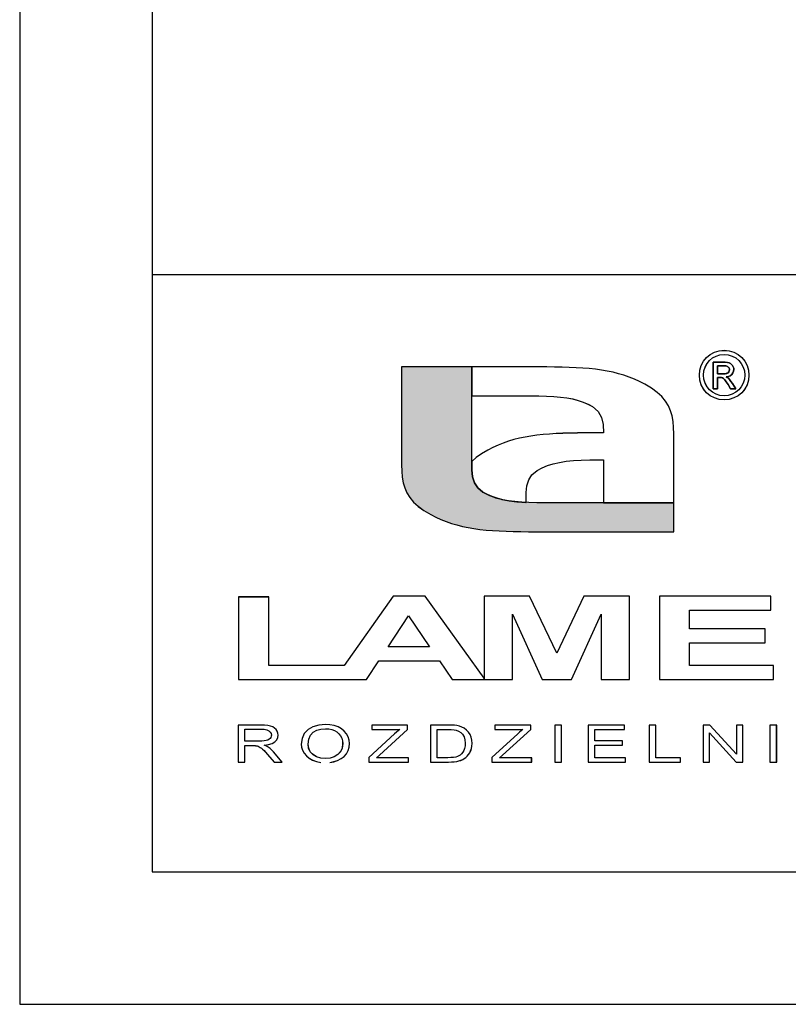
# Model space of a CAD drawing. Extents: x 0 to 44887, y 0 to 5940.
# Drawn here: x 37718 to 38182, y 0 to 594 of the extents above; entities that cross this region are included whole.
import ezdxf
from ezdxf.enums import TextEntityAlignment as Align

# ---------------------------------------------------------------- set-up
doc = ezdxf.new("R2010")
doc.units = 0
doc.layers.add('CP_TEXTNORM', color=161, linetype='Continuous')
doc.layers.add('TITLE', color=7, linetype='Continuous')
doc.styles.add('CP_TXTCON', font='arial.ttf', dxfattribs={"width": 0.8})
doc.styles.add('CP_TXTCON_IT', font='arial.ttf', dxfattribs={"width": 0.8, "oblique": 15})
doc.styles.get("Standard").update_dxf_attribs({"font": 'arial.ttf'})

# ---------------------------------------------------------------- blocks, each defined once
blk = doc.blocks.new('A3_lamel')
at = {"layer": 'CP_TEXTNORM', "lineweight": 25}
blk.add_hatch(color=7, dxfattribs=at).paths.add_polyline_path([(17.051, 20.147), (17.046, 20.437), (17.046, 24.031), (14.402, 24.031), (14.402, 20.337), (14.408, 20.099), (14.427, 19.875), (14.464, 19.666), (14.521, 19.469), (14.602, 19.283), (14.712, 19.106), (14.852, 18.938), (15.027, 18.776), (15.241, 18.62), (15.497, 18.468), (15.688, 18.37), (15.881, 18.282), (16.078, 18.203), (16.278, 18.134), (16.482, 18.074), (16.691, 18.022), (16.906, 17.977), (17.126, 17.939), (17.354, 17.908), (17.588, 17.883), (17.831, 17.862), (18.082, 17.847), (18.342, 17.835), (18.612, 17.827), (18.892, 17.822), (19.184, 17.82), (19.487, 17.819), (24.661, 17.819), (24.661, 18.905), (19.807, 18.905), (19.495, 18.908), (19.202, 18.916), (18.929, 18.931), (18.673, 18.954), (18.435, 18.985), (18.213, 19.027), (18.007, 19.079), (17.814, 19.143), (17.635, 19.221), (17.467, 19.312), (17.268, 19.473), (17.145, 19.666), (17.078, 19.89)])
at = {"color": 7, "linetype": 'Continuous'}
blk.add_lwpolyline([(0, 0), (420, 0), (420, 297), (0, 297)], close=True, dxfattribs=at)
at = {"linetype": 'Continuous'}
blk.add_lwpolyline([(5, 5), (415, 5), (415, 279.054), (5, 279.054)], close=True, dxfattribs=at)
blk.add_lwpolyline([(5, 5), (110, 5), (110, 27.5), (5, 27.5)], close=True)
at = {"layer": 'CP_TEXTNORM', "color": 7, "linetype": 'Continuous'}
for p, q in [((26.149, 24.213), (26.496, 24.213)), ((26.149, 23.207), (26.149, 24.213)), ((26.496, 24.213), (26.149, 24.213)), ((26.149, 24.213), (26.149, 23.207)), ((26.496, 24.213), (26.603, 24.21)), ((26.603, 24.21), (26.496, 24.213)), ((26.603, 24.21), (26.689, 24.201)), ((26.689, 24.201), (26.603, 24.21)), ((26.689, 24.201), (26.753, 24.185)), ((26.753, 24.185), (26.689, 24.201)), ((26.753, 24.185), (26.802, 24.162)), ((26.802, 24.162), (26.753, 24.185)), ((26.802, 24.162), (26.845, 24.129)), ((26.845, 24.129), (26.802, 24.162)), ((17.046, 24.031), (14.402, 24.031)), ((14.402, 24.031), (14.402, 20.337)), ((19.576, 24.031), (17.046, 24.031)), ((17.046, 24.031), (17.046, 22.945)), ((17.046, 20.437), (17.046, 24.031)), ((19.879, 24.031), (19.576, 24.031)), ((20.171, 24.028), (19.879, 24.031)), ((20.451, 24.023), (20.171, 24.028)), ((20.721, 24.015), (20.451, 24.023)), ((20.981, 24.004), (20.721, 24.015)), ((21.232, 23.988), (20.981, 24.004)), ((21.475, 23.968), (21.232, 23.988)), ((21.709, 23.942), (21.475, 23.968)), ((21.937, 23.911), (21.709, 23.942)), ((22.157, 23.873), (21.937, 23.911)), ((22.372, 23.829), (22.157, 23.873)), ((22.581, 23.776), (22.372, 23.829)), ((22.785, 23.716), (22.581, 23.776)), ((26.5, 24.078), (26.312, 24.078)), ((26.312, 24.078), (26.312, 23.772)), ((26.312, 23.772), (26.312, 24.078)), ((26.312, 24.078), (26.5, 24.078)), ((26.312, 23.772), (26.512, 23.772)), ((26.512, 23.772), (26.312, 23.772)), ((26.572, 24.076), (26.5, 24.078)), ((26.5, 24.078), (26.572, 24.076)), ((26.512, 23.772), (26.598, 23.777)), ((26.598, 23.777), (26.512, 23.772)), ((26.627, 24.07), (26.572, 24.076)), ((26.572, 24.076), (26.627, 24.07)), ((26.598, 23.777), (26.663, 23.791)), ((26.663, 23.791), (26.598, 23.777)), ((26.665, 24.06), (26.627, 24.07)), ((26.627, 24.07), (26.665, 24.06)), ((26.663, 23.791), (26.708, 23.814)), ((26.708, 23.814), (26.663, 23.791)), ((26.693, 24.047), (26.665, 24.06)), ((26.665, 24.06), (26.693, 24.047)), ((26.716, 24.029), (26.693, 24.047)), ((26.693, 24.047), (26.716, 24.029)), ((26.708, 23.814), (26.737, 23.846)), ((26.737, 23.846), (26.708, 23.814)), ((26.735, 24.007), (26.716, 24.029)), ((26.716, 24.029), (26.735, 24.007)), ((26.749, 23.982), (26.735, 24.007)), ((26.735, 24.007), (26.749, 23.982)), ((26.737, 23.846), (26.755, 23.883)), ((26.755, 23.883), (26.737, 23.846)), ((26.758, 23.956), (26.749, 23.982)), ((26.749, 23.982), (26.758, 23.956)), ((26.755, 23.883), (26.761, 23.927)), ((26.761, 23.927), (26.755, 23.883)), ((26.761, 23.927), (26.758, 23.956)), ((26.758, 23.956), (26.761, 23.927)), ((26.845, 24.129), (26.88, 24.088)), ((26.88, 24.088), (26.845, 24.129)), ((26.892, 23.805), (26.848, 23.748)), ((26.848, 23.748), (26.892, 23.805)), ((26.88, 24.088), (26.906, 24.04)), ((26.906, 24.04), (26.88, 24.088)), ((26.918, 23.87), (26.892, 23.805)), ((26.892, 23.805), (26.918, 23.87)), ((26.906, 24.04), (26.922, 23.991)), ((26.922, 23.991), (26.906, 24.04)), ((26.927, 23.94), (26.918, 23.87)), ((26.918, 23.87), (26.927, 23.94)), ((26.922, 23.991), (26.927, 23.94)), ((26.927, 23.94), (26.922, 23.991)), ((22.985, 23.647), (22.785, 23.716)), ((23.182, 23.569), (22.985, 23.647)), ((23.375, 23.481), (23.182, 23.569)), ((23.566, 23.382), (23.375, 23.481)), ((26.312, 23.633), (26.312, 23.207)), ((26.408, 23.633), (26.312, 23.633)), ((26.312, 23.207), (26.312, 23.633)), ((26.312, 23.633), (26.408, 23.633)), ((26.46, 23.629), (26.408, 23.633)), ((26.408, 23.633), (26.46, 23.629)), ((26.504, 23.618), (26.46, 23.629)), ((26.46, 23.629), (26.504, 23.618)), ((26.539, 23.599), (26.504, 23.618)), ((26.504, 23.618), (26.539, 23.599)), ((26.586, 23.552), (26.539, 23.599)), ((26.539, 23.599), (26.586, 23.552)), ((26.643, 23.474), (26.586, 23.552)), ((26.586, 23.552), (26.643, 23.474)), ((26.72, 23.67), (26.639, 23.656)), ((26.639, 23.656), (26.72, 23.67)), ((26.639, 23.656), (26.672, 23.64)), ((26.672, 23.64), (26.639, 23.656)), ((26.71, 23.365), (26.643, 23.474)), ((26.643, 23.474), (26.71, 23.365)), ((26.672, 23.64), (26.701, 23.622)), ((26.701, 23.622), (26.672, 23.64)), ((26.701, 23.622), (26.725, 23.603)), ((26.725, 23.603), (26.701, 23.622)), ((26.79, 23.701), (26.72, 23.67)), ((26.72, 23.67), (26.79, 23.701)), ((26.725, 23.603), (26.768, 23.554)), ((26.768, 23.554), (26.725, 23.603)), ((26.768, 23.554), (26.818, 23.488)), ((26.818, 23.488), (26.768, 23.554)), ((26.848, 23.748), (26.79, 23.701)), ((26.79, 23.701), (26.848, 23.748)), ((26.818, 23.488), (26.874, 23.404)), ((26.874, 23.404), (26.818, 23.488)), ((26.874, 23.404), (26.997, 23.207)), ((26.997, 23.207), (26.874, 23.404)), ((23.822, 23.23), (23.566, 23.382)), ((24.036, 23.074), (23.822, 23.23)), ((24.211, 22.913), (24.036, 23.074)), ((26.312, 23.207), (26.149, 23.207)), ((26.149, 23.207), (26.312, 23.207)), ((26.801, 23.207), (26.71, 23.365)), ((26.71, 23.365), (26.801, 23.207)), ((26.997, 23.207), (26.801, 23.207)), ((26.801, 23.207), (26.997, 23.207)), ((17.046, 22.945), (19.255, 22.945)), ((19.255, 22.945), (19.568, 22.943)), ((19.568, 22.943), (19.861, 22.934)), ((19.861, 22.934), (20.134, 22.919)), ((20.134, 22.919), (20.39, 22.897)), ((20.39, 22.897), (20.628, 22.865)), ((20.628, 22.865), (20.85, 22.824)), ((20.85, 22.824), (21.056, 22.771)), ((21.056, 22.771), (21.249, 22.707)), ((21.249, 22.707), (21.428, 22.63)), ((24.351, 22.744), (24.211, 22.913)), ((24.461, 22.568), (24.351, 22.744)), ((21.428, 22.63), (21.596, 22.538)), ((21.596, 22.538), (21.816, 22.352)), ((21.816, 22.352), (21.941, 22.125)), ((24.542, 22.382), (24.461, 22.568)), ((24.599, 22.185), (24.542, 22.382)), ((21.941, 22.125), (21.996, 21.856)), ((24.636, 21.975), (24.599, 22.185)), ((24.655, 21.752), (24.636, 21.975)), ((20.752, 21.536), (20.483, 21.528)), ((21.03, 21.541), (20.752, 21.536)), ((21.32, 21.544), (21.03, 21.541)), ((21.621, 21.545), (21.32, 21.544)), ((22.008, 21.545), (21.621, 21.545)), ((21.996, 21.856), (22.008, 21.545)), ((24.661, 21.513), (24.655, 21.752)), ((18.232, 21.163), (18.037, 21.085)), ((18.431, 21.231), (18.232, 21.163)), ((18.634, 21.291), (18.431, 21.231)), ((18.842, 21.343), (18.634, 21.291)), ((19.055, 21.388), (18.842, 21.343)), ((19.275, 21.425), (19.055, 21.388)), ((19.501, 21.456), (19.275, 21.425)), ((19.734, 21.482), (19.501, 21.456)), ((19.975, 21.502), (19.734, 21.482)), ((20.225, 21.517), (19.975, 21.502)), ((20.483, 21.528), (20.225, 21.517)), ((24.661, 18.905), (24.661, 21.513)), ((17.655, 20.899), (17.416, 20.758)), ((17.845, 20.997), (17.655, 20.899)), ((18.037, 21.085), (17.845, 20.997)), ((17.214, 20.614), (17.046, 20.465)), ((17.046, 20.465), (17.046, 20.437)), ((17.046, 20.437), (17.051, 20.147)), ((17.051, 20.147), (17.046, 20.437)), ((17.416, 20.758), (17.214, 20.614)), ((20.116, 20.38), (20.35, 20.433)), ((20.35, 20.433), (20.604, 20.473)), ((20.604, 20.473), (20.879, 20.502)), ((20.879, 20.502), (21.175, 20.52)), ((21.175, 20.52), (21.495, 20.531)), ((21.495, 20.531), (21.839, 20.534)), ((21.839, 20.534), (22.007, 20.534)), ((22.007, 20.534), (22.007, 18.905)), ((14.402, 20.337), (14.408, 20.099)), ((14.408, 20.099), (14.427, 19.875)), ((17.051, 20.147), (17.078, 19.89)), ((17.078, 19.89), (17.051, 20.147)), ((19.315, 19.969), (19.512, 20.13)), ((19.512, 20.13), (19.698, 20.229)), ((19.698, 20.229), (19.899, 20.312)), ((19.899, 20.312), (20.116, 20.38)), ((14.427, 19.875), (14.464, 19.666)), ((17.078, 19.89), (17.145, 19.665)), ((17.145, 19.666), (17.078, 19.89)), ((19.126, 19.555), (19.192, 19.778)), ((19.192, 19.778), (19.315, 19.969)), ((14.464, 19.666), (14.521, 19.469)), ((14.521, 19.469), (14.602, 19.283)), ((17.268, 19.473), (17.145, 19.666)), ((17.145, 19.665), (17.268, 19.473)), ((17.268, 19.473), (17.467, 19.312)), ((17.467, 19.312), (17.268, 19.473)), ((17.467, 19.312), (17.667, 19.206)), ((17.635, 19.221), (17.467, 19.312)), ((19.099, 19.299), (19.126, 19.555)), ((14.602, 19.283), (14.712, 19.106)), ((14.712, 19.106), (14.852, 18.938)), ((14.852, 18.938), (15.027, 18.776)), ((17.814, 19.143), (17.635, 19.221)), ((17.667, 19.206), (17.716, 19.185)), ((17.716, 19.185), (17.888, 19.118)), ((18.007, 19.079), (17.814, 19.143)), ((17.888, 19.118), (17.944, 19.099)), ((17.944, 19.099), (18.15, 19.042)), ((18.213, 19.027), (18.007, 19.079)), ((18.15, 19.042), (18.181, 19.034)), ((18.181, 19.034), (18.453, 18.983)), ((18.435, 18.985), (18.213, 19.027)), ((18.673, 18.954), (18.435, 18.985)), ((18.453, 18.983), (18.747, 18.946)), ((18.929, 18.931), (18.673, 18.954)), ((18.747, 18.946), (18.783, 18.943)), ((18.783, 18.943), (19.08, 18.922)), ((19.094, 19.011), (19.099, 19.299)), ((19.094, 18.921), (19.094, 19.011)), ((15.027, 18.776), (15.241, 18.62)), ((15.241, 18.62), (15.497, 18.468)), ((19.202, 18.916), (18.929, 18.931)), ((19.08, 18.922), (19.094, 18.921)), ((19.495, 18.908), (19.202, 18.916)), ((19.807, 18.905), (19.495, 18.908)), ((24.661, 18.905), (19.807, 18.905)), ((22.007, 18.905), (24.661, 18.905)), ((24.661, 17.819), (24.661, 18.905)), ((15.497, 18.468), (15.688, 18.37)), ((15.688, 18.37), (15.881, 18.282)), ((15.881, 18.282), (16.078, 18.203)), ((16.078, 18.203), (16.278, 18.134)), ((16.278, 18.134), (16.482, 18.074)), ((16.482, 18.074), (16.691, 18.022)), ((16.691, 18.022), (16.906, 17.977)), ((16.906, 17.977), (17.126, 17.939)), ((17.126, 17.939), (17.354, 17.908)), ((17.354, 17.908), (17.588, 17.883)), ((17.588, 17.883), (17.831, 17.862)), ((17.831, 17.862), (18.082, 17.847)), ((18.082, 17.847), (18.342, 17.835)), ((18.342, 17.835), (18.612, 17.827)), ((18.612, 17.827), (18.892, 17.822)), ((18.892, 17.822), (19.184, 17.82)), ((19.184, 17.82), (19.487, 17.819)), ((19.487, 17.819), (24.661, 17.819)), ((8.25, 15.358), (8.25, 12.241)), ((9.39, 15.358), (8.25, 15.358)), ((9.39, 15.358), (8.25, 15.358)), ((8.25, 15.358), (8.25, 12.241)), ((9.39, 12.772), (9.39, 15.358)), ((9.39, 12.772), (9.39, 15.358)), ((14.077, 15.387), (12.236, 12.772)), ((14.077, 15.387), (12.236, 12.772)), ((15.288, 15.387), (14.077, 15.387)), ((15.288, 15.387), (14.077, 15.387)), ((17.514, 12.292), (15.288, 15.387)), ((17.514, 12.292), (15.288, 15.387)), ((19.227, 15.387), (17.514, 15.387)), ((17.514, 15.387), (17.514, 12.241)), ((20.257, 13.238), (19.227, 15.387)), ((21.268, 15.387), (20.257, 13.238)), ((22.991, 15.387), (21.268, 15.387)), ((22.991, 12.241), (22.991, 15.387)), ((24.118, 15.387), (24.118, 12.241)), ((28.322, 15.387), (24.118, 15.387)), ((28.322, 14.856), (28.322, 15.387)), ((25.258, 14.158), (25.258, 14.856)), ((25.258, 14.856), (28.322, 14.856)), ((13.892, 13.48), (14.664, 14.65)), ((14.664, 14.65), (15.45, 13.48)), ((18.577, 12.241), (18.581, 14.716)), ((18.581, 14.716), (19.702, 12.241)), ((20.8, 12.241), (21.923, 14.716)), ((21.923, 14.716), (21.928, 12.241)), ((28.111, 14.158), (25.258, 14.158)), ((28.111, 13.627), (28.111, 14.158)), ((15.45, 13.48), (13.892, 13.48)), ((25.258, 13.627), (28.111, 13.627)), ((25.258, 12.772), (25.258, 13.627)), ((12.236, 12.772), (9.39, 12.772)), ((12.236, 12.772), (9.39, 12.772)), ((13.074, 12.241), (13.541, 12.949)), ((13.074, 12.241), (13.541, 12.949)), ((13.541, 12.949), (15.824, 12.949)), ((13.541, 12.949), (15.824, 12.949)), ((15.824, 12.949), (16.306, 12.241)), ((15.824, 12.949), (16.306, 12.241)), ((28.427, 12.772), (25.258, 12.772)), ((28.427, 12.241), (28.427, 12.772)), ((17.514, 12.241), (17.514, 12.292)), ((17.514, 12.241), (17.514, 12.292)), ((8.25, 12.241), (11.863, 12.241)), ((8.25, 12.241), (11.863, 12.241)), ((11.863, 12.241), (12.243, 12.241)), ((11.863, 12.241), (12.243, 12.241)), ((12.243, 12.241), (13.074, 12.241)), ((12.243, 12.241), (13.074, 12.241)), ((16.306, 12.241), (17.514, 12.241)), ((16.306, 12.241), (17.514, 12.241)), ((17.514, 12.241), (18.577, 12.241)), ((19.702, 12.241), (20.8, 12.241)), ((21.928, 12.241), (22.991, 12.241)), ((24.118, 12.241), (28.427, 12.241)), ((9.077, 10.529), (8.239, 10.529)), ((8.239, 10.529), (8.239, 9.135)), ((9.231, 10.525), (9.077, 10.529)), ((9.359, 10.512), (9.231, 10.525)), ((9.46, 10.491), (9.359, 10.512)), ((9.541, 10.46), (9.46, 10.491)), ((9.611, 10.416), (9.541, 10.46)), ((9.669, 10.359), (9.611, 10.416)), ((11.057, 10.465), (10.871, 10.356)), ((11.276, 10.531), (11.057, 10.465)), ((11.528, 10.553), (11.276, 10.531)), ((11.698, 10.542), (11.528, 10.553)), ((11.856, 10.511), (11.698, 10.542)), ((12.003, 10.46), (11.856, 10.511)), ((12.132, 10.391), (12.003, 10.46)), ((14.628, 10.529), (13.272, 10.529)), ((13.272, 10.529), (13.272, 10.366)), ((14.628, 10.366), (14.628, 10.529)), ((16.141, 10.529), (15.489, 10.529)), ((15.489, 10.529), (15.489, 9.135)), ((16.277, 10.527), (16.141, 10.529)), ((16.389, 10.52), (16.277, 10.527)), ((16.479, 10.509), (16.389, 10.52)), ((16.582, 10.486), (16.479, 10.509)), ((16.674, 10.453), (16.582, 10.486)), ((16.756, 10.41), (16.674, 10.453)), ((16.848, 10.342), (16.756, 10.41)), ((19.271, 10.529), (17.915, 10.529)), ((17.915, 10.529), (17.915, 10.366)), ((19.271, 10.366), (19.271, 10.529)), ((20.428, 10.529), (20.175, 10.529)), ((20.175, 10.529), (20.175, 9.135)), ((20.428, 9.135), (20.428, 10.529)), ((22.799, 10.529), (21.434, 10.529)), ((21.434, 10.529), (21.434, 9.135)), ((22.799, 10.366), (22.799, 10.529)), ((23.991, 10.529), (23.738, 10.529)), ((23.738, 10.529), (23.738, 9.135)), ((23.991, 9.297), (23.991, 10.529)), ((26.027, 10.529), (25.772, 10.529)), ((25.772, 10.529), (25.772, 9.135)), ((27.032, 9.432), (26.027, 10.529)), ((27.032, 10.529), (27.032, 9.432)), ((27.271, 10.529), (27.032, 10.529)), ((27.271, 9.135), (27.271, 10.529)), ((28.542, 10.529), (28.289, 10.529)), ((28.289, 10.529), (28.289, 9.135)), ((28.542, 9.135), (28.542, 10.529)), ((8.492, 10.376), (9.087, 10.376)), ((8.492, 9.918), (8.492, 10.376)), ((9.087, 10.376), (9.214, 10.369)), ((9.214, 10.369), (9.316, 10.348)), ((9.316, 10.348), (9.393, 10.313)), ((9.393, 10.313), (9.447, 10.267)), ((9.439, 10.026), (9.401, 9.992)), ((9.467, 10.066), (9.439, 10.026)), ((9.447, 10.267), (9.479, 10.213)), ((9.484, 10.107), (9.467, 10.066)), ((9.479, 10.213), (9.49, 10.151)), ((9.49, 10.151), (9.484, 10.107)), ((9.712, 10.293), (9.669, 10.359)), ((9.69, 9.972), (9.733, 10.055)), ((9.738, 10.223), (9.712, 10.293)), ((9.733, 10.055), (9.747, 10.148)), ((9.747, 10.148), (9.738, 10.223)), ((10.646, 10.027), (10.617, 9.812)), ((10.73, 10.208), (10.646, 10.027)), ((10.871, 10.356), (10.73, 10.208)), ((10.897, 9.998), (10.961, 10.147)), ((10.961, 10.147), (11.068, 10.256)), ((11.068, 10.256), (11.205, 10.331)), ((11.205, 10.331), (11.359, 10.375)), ((11.359, 10.375), (11.529, 10.39)), ((11.529, 10.39), (11.651, 10.382)), ((11.651, 10.382), (11.764, 10.359)), ((11.764, 10.359), (11.869, 10.321)), ((11.869, 10.321), (11.962, 10.268)), ((11.962, 10.268), (12.039, 10.202)), ((12.039, 10.202), (12.099, 10.124)), ((12.099, 10.124), (12.143, 10.035)), ((12.24, 10.305), (12.132, 10.391)), ((12.143, 10.035), (12.169, 9.936)), ((12.325, 10.203), (12.24, 10.305)), ((12.387, 10.088), (12.325, 10.203)), ((12.424, 9.964), (12.387, 10.088)), ((14.137, 10.195), (13.162, 9.304)), ((13.272, 10.366), (14.333, 10.366)), ((13.566, 9.396), (14.628, 10.366)), ((14.204, 10.258), (14.137, 10.195)), ((14.269, 10.315), (14.204, 10.258)), ((14.333, 10.366), (14.269, 10.315)), ((15.742, 10.366), (16.139, 10.366)), ((15.742, 9.297), (15.742, 10.366)), ((16.139, 10.366), (16.274, 10.363)), ((16.274, 10.363), (16.382, 10.354)), ((16.382, 10.354), (16.463, 10.338)), ((16.463, 10.338), (16.551, 10.302)), ((16.551, 10.302), (16.63, 10.25)), ((16.63, 10.25), (16.7, 10.18)), ((16.7, 10.18), (16.754, 10.09)), ((16.754, 10.09), (16.786, 9.978)), ((16.923, 10.262), (16.848, 10.342)), ((16.981, 10.171), (16.923, 10.262)), ((17.022, 10.069), (16.981, 10.171)), ((17.046, 9.959), (17.022, 10.069)), ((18.78, 10.195), (17.805, 9.304)), ((17.915, 10.366), (18.976, 10.366)), ((18.209, 9.396), (19.271, 10.366)), ((18.847, 10.258), (18.78, 10.195)), ((18.912, 10.315), (18.847, 10.258)), ((18.976, 10.366), (18.912, 10.315)), ((21.687, 10.366), (22.799, 10.366)), ((21.687, 9.937), (21.687, 10.366)), ((26.011, 9.135), (26.011, 10.231)), ((26.011, 10.231), (27.015, 9.135)), ((9.027, 9.918), (8.492, 9.918)), ((8.492, 9.135), (8.492, 9.755)), ((8.492, 9.755), (8.781, 9.755)), ((8.781, 9.755), (8.839, 9.755)), ((8.839, 9.755), (8.885, 9.752)), ((8.885, 9.752), (8.919, 9.749)), ((8.919, 9.749), (8.958, 9.74)), ((8.958, 9.74), (8.996, 9.727)), ((8.996, 9.727), (9.033, 9.711)), ((9.133, 9.92), (9.027, 9.918)), ((9.033, 9.711), (9.073, 9.689)), ((9.073, 9.689), (9.115, 9.657)), ((9.115, 9.657), (9.161, 9.617)), ((9.221, 9.929), (9.133, 9.92)), ((9.217, 9.77), (9.382, 9.796)), ((9.278, 9.746), (9.217, 9.77)), ((9.294, 9.943), (9.221, 9.929)), ((9.328, 9.723), (9.278, 9.746)), ((9.353, 9.964), (9.294, 9.943)), ((9.368, 9.7), (9.328, 9.723)), ((9.401, 9.992), (9.353, 9.964)), ((9.439, 9.647), (9.368, 9.7)), ((9.382, 9.796), (9.515, 9.839)), ((9.515, 9.839), (9.618, 9.899)), ((9.618, 9.899), (9.69, 9.972)), ((10.617, 9.812), (10.629, 9.693)), ((10.629, 9.693), (10.666, 9.577)), ((10.875, 9.808), (10.897, 9.998)), ((10.896, 9.653), (10.875, 9.808)), ((10.957, 9.521), (10.896, 9.653)), ((12.158, 9.664), (12.096, 9.526)), ((12.178, 9.829), (12.158, 9.664)), ((12.169, 9.936), (12.178, 9.829)), ((12.384, 9.566), (12.423, 9.693)), ((12.423, 9.693), (12.436, 9.829)), ((12.436, 9.829), (12.424, 9.964)), ((16.792, 9.742), (16.775, 9.651)), ((16.786, 9.978), (16.797, 9.843)), ((16.797, 9.843), (16.792, 9.742)), ((17.032, 9.644), (17.049, 9.737)), ((17.055, 9.839), (17.046, 9.959)), ((17.049, 9.737), (17.055, 9.839)), ((22.728, 9.937), (21.687, 9.937)), ((21.687, 9.774), (22.728, 9.774)), ((21.687, 9.297), (21.687, 9.774)), ((22.728, 9.774), (22.728, 9.937)), ((9.161, 9.617), (9.212, 9.566)), ((9.212, 9.566), (9.272, 9.502)), ((9.272, 9.502), (9.34, 9.425)), ((9.34, 9.425), (9.589, 9.135)), ((9.508, 9.585), (9.439, 9.647)), ((9.574, 9.515), (9.508, 9.585)), ((9.9, 9.135), (9.574, 9.515)), ((10.666, 9.577), (10.726, 9.466)), ((10.726, 9.466), (10.81, 9.364)), ((10.81, 9.364), (10.917, 9.277)), ((11.06, 9.413), (10.957, 9.521)), ((11.194, 9.332), (11.06, 9.413)), ((11.349, 9.284), (11.194, 9.332)), ((11.525, 9.268), (11.349, 9.284)), ((11.704, 9.285), (11.525, 9.268)), ((11.86, 9.333), (11.704, 9.285)), ((11.994, 9.415), (11.86, 9.333)), ((12.096, 9.526), (11.994, 9.415)), ((12.12, 9.263), (12.23, 9.348)), ((12.23, 9.348), (12.319, 9.45)), ((12.319, 9.45), (12.384, 9.566)), ((13.162, 9.304), (13.162, 9.135)), ((13.45, 9.297), (13.566, 9.396)), ((14.661, 9.297), (13.45, 9.297)), ((14.661, 9.135), (14.661, 9.297)), ((16.146, 9.297), (15.742, 9.297)), ((16.262, 9.3), (16.146, 9.297)), ((16.359, 9.308), (16.262, 9.3)), ((16.439, 9.322), (16.359, 9.308)), ((16.505, 9.342), (16.439, 9.322)), ((16.562, 9.366), (16.505, 9.342)), ((16.609, 9.394), (16.562, 9.366)), ((16.664, 9.444), (16.609, 9.394)), ((16.71, 9.503), (16.664, 9.444)), ((16.747, 9.572), (16.71, 9.503)), ((16.775, 9.651), (16.747, 9.572)), ((16.764, 9.263), (16.821, 9.305)), ((16.821, 9.305), (16.875, 9.355)), ((16.875, 9.355), (16.924, 9.413)), ((16.924, 9.413), (16.968, 9.481)), ((16.968, 9.481), (17.004, 9.558)), ((17.004, 9.558), (17.032, 9.644)), ((17.805, 9.304), (17.805, 9.135)), ((18.093, 9.297), (18.209, 9.396)), ((19.304, 9.297), (18.093, 9.297)), ((19.304, 9.135), (19.304, 9.297)), ((22.842, 9.297), (21.687, 9.297)), ((22.842, 9.135), (22.842, 9.297)), ((24.921, 9.297), (23.991, 9.297)), ((24.921, 9.135), (24.921, 9.297)), ((8.239, 9.135), (8.492, 9.135)), ((9.589, 9.135), (9.9, 9.135)), ((10.917, 9.277), (11.047, 9.206)), ((11.047, 9.206), (11.194, 9.153)), ((11.194, 9.153), (11.354, 9.121)), ((11.688, 9.12), (11.842, 9.149)), ((11.842, 9.149), (11.988, 9.197)), ((11.988, 9.197), (12.12, 9.263)), ((13.162, 9.135), (14.661, 9.135)), ((15.489, 9.135), (16.173, 9.135)), ((16.173, 9.135), (16.283, 9.137)), ((16.283, 9.137), (16.384, 9.145)), ((16.384, 9.145), (16.477, 9.158)), ((16.477, 9.158), (16.561, 9.176)), ((16.561, 9.176), (16.636, 9.199)), ((16.636, 9.199), (16.703, 9.228)), ((16.703, 9.228), (16.764, 9.263)), ((17.805, 9.135), (19.304, 9.135)), ((20.175, 9.135), (20.428, 9.135)), ((21.434, 9.135), (22.842, 9.135)), ((23.738, 9.135), (24.921, 9.135)), ((25.772, 9.135), (26.011, 9.135)), ((27.015, 9.135), (27.271, 9.135)), ((28.289, 9.135), (28.542, 9.135))]:
    blk.add_line(p, q, dxfattribs=at)
at = {"layer": 'CP_TEXTNORM', "color": 7}
for radius in [0.935, 0.78]:
    blk.add_circle((26.562, 23.723), radius, dxfattribs=at)
at = {"color": 1, "linetype": 'ByBlock', "style": 'CP_TXTCON', "width": 0.8, "flags": 8}
blk.add_attdef('1:1', text='', height=3, dxfattribs=at).set_placement((405.016, 22.5), align=Align.CENTER)
blk.add_attdef('SPRAWDZ', (130, 15), '', height=2.5, dxfattribs=at)
at = {"color": 7, "flags": 9}
blk.add_attdef('WD_TB', (0, 0), '', height=1.57, dxfattribs=at)
at = {"layer": 'TITLE', "color": 1, "style": 'CP_TXTCON_IT', "oblique": 15, "width": 0.8}
for tag, p in [('TITLE#1', (305, 22.5)), ('TITLE#2', (305, 17.5)), ('TITLE#3', (305, 12.5))]:
    blk.add_attdef(tag, text='', height=2.5, dxfattribs=at).set_placement(p, align=Align.CENTER)
at = {"layer": 'TITLE', "color": 1, "style": 'CP_TXTCON', "width": 0.8}
blk.add_attdef('SH#', text='', height=3, dxfattribs=at).set_placement((392.5, 7.5), align=Align.RIGHT)
blk.add_attdef('SHTS', (400, 7.5), '', height=3, dxfattribs=at)
blk.add_attdef('TITLE#5', text='', height=3, dxfattribs=at).set_placement((137.5, 10), align=Align.TOP_LEFT)

msp = doc.modelspace()

# ---------------------------------------------------------------- hatches: boundary and pattern name
at = {"layer": 'CP_TEXTNORM', "lineweight": 25}
msp.add_hatch(color=7, dxfattribs=at).paths.add_polyline_path([(37990.7, 322.35), (37990.62, 326.99), (37990.62, 384.49), (37948.32, 384.49), (37948.32, 325.39), (37948.41, 321.58), (37948.72, 318), (37949.31, 314.65), (37950.22, 311.5), (37951.52, 308.52), (37953.27, 305.7), (37955.52, 303), (37958.32, 300.42), (37961.74, 297.92), (37965.83, 295.49), (37968.89, 293.91), (37971.99, 292.5), (37975.13, 291.25), (37978.33, 290.15), (37981.6, 289.18), (37984.95, 288.35), (37988.38, 287.63), (37991.91, 287.03), (37995.54, 286.53), (37999.3, 286.12), (38003.18, 285.8), (38007.2, 285.55), (38011.36, 285.36), (38015.68, 285.24), (38020.16, 285.16), (38024.82, 285.12), (38029.67, 285.11), (38112.46, 285.11), (38112.46, 302.48), (38034.8, 302.48), (38029.8, 302.52), (38025.12, 302.65), (38020.74, 302.89), (38016.66, 303.26), (38012.85, 303.76), (38009.3, 304.43), (38005.99, 305.27), (38002.91, 306.29), (38000.04, 307.53), (37997.37, 308.99), (37994.18, 311.57), (37992.2, 314.65), (37991.14, 318.24)])

# ---------------------------------------------------------------- linework, layer by layer
at = {"color": 7, "linetype": 'Continuous'}
msp.add_lwpolyline([(37717.89, 0), (44437.89, 0), (44437.89, 4752), (37717.89, 4752)], close=True, dxfattribs=at)
at = {"linetype": 'Continuous'}
msp.add_lwpolyline([(37797.89, 80), (44357.89, 80), (44357.89, 4464.86), (37797.89, 4464.86)], close=True, dxfattribs=at)
msp.add_lwpolyline([(37797.89, 80), (39477.89, 80), (39477.89, 440), (37797.89, 440)], close=True)
at = {"layer": 'CP_TEXTNORM', "color": 7, "linetype": 'Continuous'}
for p, q in [((38136.27, 387.41), (38141.82, 387.41)), ((38136.27, 371.31), (38136.27, 387.41)), ((38141.82, 387.41), (38136.27, 387.41)), ((38136.27, 387.41), (38136.27, 371.31)), ((38141.82, 387.41), (38143.54, 387.36)), ((38143.54, 387.36), (38141.82, 387.41)), ((38143.54, 387.36), (38144.91, 387.21)), ((38144.91, 387.21), (38143.54, 387.36)), ((38144.91, 387.21), (38145.93, 386.96)), ((38145.93, 386.96), (38144.91, 387.21)), ((38145.93, 386.96), (38146.72, 386.59)), ((38146.72, 386.59), (38145.93, 386.96)), ((38146.72, 386.59), (38147.4, 386.07)), ((38147.4, 386.07), (38146.72, 386.59)), ((37990.62, 384.49), (37948.32, 384.49)), ((37948.32, 384.49), (37948.32, 325.39)), ((38031.11, 384.5), (37990.62, 384.5)), ((37990.62, 384.5), (37990.62, 367.12)), ((37990.62, 326.99), (37990.62, 384.49)), ((38035.95, 384.49), (38031.11, 384.5)), ((38040.61, 384.45), (38035.95, 384.49)), ((38045.1, 384.37), (38040.61, 384.45)), ((38049.42, 384.24), (38045.1, 384.37)), ((38053.58, 384.06), (38049.42, 384.24)), ((38057.6, 383.81), (38053.58, 384.06)), ((38061.48, 383.48), (38057.6, 383.81)), ((38065.23, 383.08), (38061.48, 383.48)), ((38068.87, 382.58), (38065.23, 383.08)), ((38072.4, 381.97), (38068.87, 382.58)), ((38075.83, 381.26), (38072.4, 381.97)), ((38079.18, 380.42), (38075.83, 381.26)), ((38082.45, 379.46), (38079.18, 380.42)), ((38141.88, 385.24), (38138.87, 385.24)), ((38138.87, 385.24), (38138.87, 380.35)), ((38138.87, 380.35), (38138.87, 385.24)), ((38138.87, 385.24), (38141.88, 385.24)), ((38138.87, 380.35), (38142.08, 380.35)), ((38142.08, 380.35), (38138.87, 380.35)), ((38143.03, 385.21), (38141.88, 385.24)), ((38141.88, 385.24), (38143.03, 385.21)), ((38142.08, 380.35), (38143.45, 380.43)), ((38143.45, 380.43), (38142.08, 380.35)), ((38143.92, 385.12), (38143.03, 385.21)), ((38143.03, 385.21), (38143.92, 385.12)), ((38143.45, 380.43), (38144.5, 380.65)), ((38144.5, 380.65), (38143.45, 380.43)), ((38144.53, 384.96), (38143.92, 385.12)), ((38143.92, 385.12), (38144.53, 384.96)), ((38144.5, 380.65), (38145.22, 381.03)), ((38145.22, 381.03), (38144.5, 380.65)), ((38144.98, 384.75), (38144.53, 384.96)), ((38144.53, 384.96), (38144.98, 384.75)), ((38145.35, 384.46), (38144.98, 384.75)), ((38144.98, 384.75), (38145.35, 384.46)), ((38145.22, 381.03), (38145.68, 381.53)), ((38145.68, 381.53), (38145.22, 381.03)), ((38145.65, 384.11), (38145.35, 384.46)), ((38145.35, 384.46), (38145.65, 384.11)), ((38145.88, 383.72), (38145.65, 384.11)), ((38145.65, 384.11), (38145.88, 383.72)), ((38145.68, 381.53), (38145.96, 382.13)), ((38145.96, 382.13), (38145.68, 381.53)), ((38146.01, 383.29), (38145.88, 383.72)), ((38145.88, 383.72), (38146.01, 383.29)), ((38145.96, 382.13), (38146.06, 382.83)), ((38146.06, 382.83), (38145.96, 382.13)), ((38146.06, 382.83), (38146.01, 383.29)), ((38146.01, 383.29), (38146.06, 382.83)), ((38147.4, 386.07), (38147.96, 385.4)), ((38147.96, 385.4), (38147.4, 386.07)), ((38148.16, 380.89), (38147.45, 379.96)), ((38147.45, 379.96), (38148.16, 380.89)), ((38147.96, 385.4), (38148.38, 384.65)), ((38148.38, 384.65), (38147.96, 385.4)), ((38148.58, 381.91), (38148.16, 380.89)), ((38148.16, 380.89), (38148.58, 381.91)), ((38148.38, 384.65), (38148.63, 383.86)), ((38148.63, 383.86), (38148.38, 384.65)), ((38148.72, 383.04), (38148.58, 381.91)), ((38148.58, 381.91), (38148.72, 383.04)), ((38148.63, 383.86), (38148.72, 383.04)), ((38148.72, 383.04), (38148.63, 383.86)), ((38085.65, 378.35), (38082.45, 379.46)), ((38088.79, 377.1), (38085.65, 378.35)), ((38091.89, 375.69), (38088.79, 377.1)), ((38094.94, 374.12), (38091.89, 375.69)), ((38138.87, 378.12), (38138.87, 371.31)), ((38140.41, 378.12), (38138.87, 378.12)), ((38138.87, 371.31), (38138.87, 378.12)), ((38138.87, 378.12), (38140.41, 378.12)), ((38141.25, 378.07), (38140.41, 378.12)), ((38140.41, 378.12), (38141.25, 378.07)), ((38141.95, 377.89), (38141.25, 378.07)), ((38141.25, 378.07), (38141.95, 377.89)), ((38142.51, 377.58), (38141.95, 377.89)), ((38141.95, 377.89), (38142.51, 377.58)), ((38143.26, 376.83), (38142.51, 377.58)), ((38142.51, 377.58), (38143.26, 376.83)), ((38144.18, 375.58), (38143.26, 376.83)), ((38143.26, 376.83), (38144.18, 375.58)), ((38145.41, 378.73), (38144.11, 378.49)), ((38144.11, 378.49), (38145.41, 378.73)), ((38144.11, 378.49), (38144.64, 378.24)), ((38144.64, 378.24), (38144.11, 378.49)), ((38145.24, 373.84), (38144.18, 375.58)), ((38144.18, 375.58), (38145.24, 373.84)), ((38144.64, 378.24), (38145.09, 377.96)), ((38145.09, 377.96), (38144.64, 378.24)), ((38145.09, 377.96), (38145.48, 377.65)), ((38145.48, 377.65), (38145.09, 377.96)), ((38146.52, 379.22), (38145.41, 378.73)), ((38145.41, 378.73), (38146.52, 379.22)), ((38145.48, 377.65), (38146.18, 376.87)), ((38146.18, 376.87), (38145.48, 377.65)), ((38146.18, 376.87), (38146.97, 375.8)), ((38146.97, 375.8), (38146.18, 376.87)), ((38147.45, 379.96), (38146.52, 379.22)), ((38146.52, 379.22), (38147.45, 379.96)), ((38146.97, 375.8), (38147.87, 374.46)), ((38147.87, 374.46), (38146.97, 375.8)), ((38147.87, 374.46), (38149.83, 371.31)), ((38149.83, 371.31), (38147.87, 374.46)), ((38099.03, 371.68), (38094.94, 374.12)), ((38102.45, 369.19), (38099.03, 371.68)), ((38105.26, 366.6), (38102.45, 369.19)), ((38138.87, 371.31), (38136.27, 371.31)), ((38136.27, 371.31), (38138.87, 371.31)), ((38146.7, 371.31), (38145.24, 373.84)), ((38145.24, 373.84), (38146.7, 371.31)), ((38149.83, 371.31), (38146.7, 371.31)), ((38146.7, 371.31), (38149.83, 371.31)), ((37990.62, 367.12), (38025.97, 367.12)), ((38025.97, 367.12), (38030.98, 367.08)), ((38030.98, 367.08), (38035.66, 366.95)), ((38035.66, 366.95), (38040.03, 366.71)), ((38040.03, 366.71), (38044.12, 366.35)), ((38044.12, 366.35), (38047.93, 365.84)), ((38047.93, 365.84), (38051.48, 365.18)), ((38051.48, 365.18), (38054.79, 364.34)), ((38054.79, 364.34), (38057.87, 363.31)), ((38057.87, 363.31), (38060.74, 362.07)), ((38107.51, 363.91), (38105.26, 366.6)), ((38109.26, 361.09), (38107.51, 363.91)), ((38060.74, 362.07), (38063.42, 360.61)), ((38063.42, 360.61), (38066.94, 357.63)), ((38066.94, 357.63), (38068.94, 354)), ((38110.56, 358.11), (38109.26, 361.09)), ((38111.47, 354.95), (38110.56, 358.11)), ((38068.94, 354), (38069.83, 349.69)), ((38112.06, 351.6), (38111.47, 354.95)), ((38112.37, 348.03), (38112.06, 351.6)), ((38049.91, 344.58), (38045.62, 344.46)), ((38054.37, 344.66), (38049.91, 344.58)), ((38059.01, 344.7), (38054.37, 344.66)), ((38063.82, 344.71), (38059.01, 344.7)), ((38070.02, 344.71), (38063.82, 344.71)), ((38069.83, 349.69), (38070.02, 344.71)), ((38112.46, 344.21), (38112.37, 348.03)), ((38009.6, 338.6), (38006.48, 337.36)), ((38012.79, 339.7), (38009.6, 338.6)), ((38016.03, 340.66), (38012.79, 339.7)), ((38019.36, 341.49), (38016.03, 340.66)), ((38022.77, 342.2), (38019.36, 341.49)), ((38026.28, 342.8), (38022.77, 342.2)), ((38029.9, 343.3), (38026.28, 342.8)), ((38033.63, 343.7), (38029.9, 343.3)), ((38037.49, 344.03), (38033.63, 343.7)), ((38041.48, 344.27), (38037.49, 344.03)), ((38045.62, 344.46), (38041.48, 344.27)), ((38112.46, 302.48), (38112.46, 344.21)), ((38000.36, 334.39), (37996.54, 332.13)), ((38003.4, 335.96), (38000.36, 334.39)), ((38006.48, 337.36), (38003.4, 335.96)), ((37993.31, 329.82), (37990.62, 327.44)), ((37990.62, 327.44), (37990.62, 326.98)), ((37990.7, 322.35), (37990.62, 326.99)), ((37990.62, 326.98), (37990.7, 322.35)), ((37996.54, 332.13), (37993.31, 329.82)), ((38039.73, 326.07), (38043.49, 326.92)), ((38043.49, 326.92), (38047.55, 327.57)), ((38047.55, 327.57), (38051.94, 328.03)), ((38051.94, 328.03), (38056.69, 328.33)), ((38056.69, 328.33), (38061.8, 328.49)), ((38061.8, 328.49), (38067.31, 328.54)), ((38067.31, 328.54), (38069.99, 328.54)), ((38069.99, 328.54), (38069.99, 302.48)), ((37948.32, 325.39), (37948.41, 321.58)), ((37948.41, 321.58), (37948.72, 318)), ((37990.7, 322.35), (37991.14, 318.24)), ((37991.14, 318.24), (37990.7, 322.35)), ((38026.92, 319.51), (38030.08, 322.07)), ((38030.08, 322.07), (38033.05, 323.67)), ((38033.05, 323.67), (38036.26, 325)), ((38036.26, 325), (38039.73, 326.07)), ((37948.72, 318), (37949.31, 314.65)), ((37991.14, 318.24), (37992.2, 314.65)), ((37992.2, 314.65), (37991.14, 318.24)), ((38023.9, 312.87), (38024.95, 316.45)), ((38024.95, 316.45), (38026.92, 319.51)), ((37949.31, 314.65), (37950.22, 311.5)), ((37950.22, 311.5), (37951.52, 308.52)), ((37992.2, 314.65), (37994.18, 311.57)), ((37994.18, 311.57), (37992.2, 314.65)), ((37994.18, 311.57), (37997.37, 308.99)), ((37997.37, 308.99), (37994.18, 311.57)), ((37997.37, 308.99), (38000.56, 307.3)), ((38000.04, 307.53), (37997.37, 308.99)), ((38023.47, 308.79), (38023.9, 312.87)), ((37951.52, 308.52), (37953.27, 305.7)), ((37953.27, 305.7), (37955.52, 303)), ((37955.52, 303), (37958.32, 300.42)), ((38002.91, 306.29), (38000.04, 307.53)), ((38000.56, 307.3), (38001.35, 306.96)), ((38001.35, 306.96), (38004.09, 305.89)), ((38005.99, 305.27), (38002.91, 306.29)), ((38004.09, 305.89), (38004.99, 305.59)), ((38004.99, 305.59), (38008.29, 304.67)), ((38009.3, 304.43), (38005.99, 305.27)), ((38008.29, 304.67), (38008.78, 304.55)), ((38008.78, 304.55), (38013.13, 303.72)), ((38012.85, 303.76), (38009.3, 304.43)), ((38016.66, 303.26), (38012.85, 303.76)), ((38013.13, 303.72), (38017.84, 303.14)), ((38020.74, 302.89), (38016.66, 303.26)), ((38017.84, 303.14), (38018.41, 303.09)), ((38018.41, 303.09), (38023.17, 302.75)), ((38023.39, 304.18), (38023.47, 308.79)), ((38023.39, 302.74), (38023.39, 304.18)), ((37958.32, 300.42), (37961.74, 297.92)), ((37961.74, 297.92), (37965.83, 295.49)), ((38025.12, 302.65), (38020.74, 302.89)), ((38023.17, 302.75), (38023.39, 302.74)), ((38029.8, 302.52), (38025.12, 302.65)), ((38034.8, 302.48), (38029.8, 302.52)), ((38112.46, 302.48), (38034.8, 302.48)), ((38069.99, 302.48), (38112.46, 302.48)), ((38112.46, 285.11), (38112.46, 302.48)), ((37965.83, 295.49), (37968.89, 293.91)), ((37968.89, 293.91), (37971.99, 292.5)), ((37971.99, 292.5), (37975.13, 291.25)), ((37975.13, 291.25), (37978.33, 290.15)), ((37978.33, 290.15), (37981.6, 289.18)), ((37981.6, 289.18), (37984.95, 288.35)), ((37984.95, 288.35), (37988.38, 287.63)), ((37988.38, 287.63), (37991.91, 287.03)), ((37991.91, 287.03), (37995.54, 286.53)), ((37995.54, 286.53), (37999.3, 286.12)), ((37999.3, 286.12), (38003.18, 285.8)), ((38003.18, 285.8), (38007.2, 285.55)), ((38007.2, 285.55), (38011.36, 285.36)), ((38011.36, 285.36), (38015.68, 285.24)), ((38015.68, 285.24), (38020.16, 285.16)), ((38020.16, 285.16), (38024.82, 285.12)), ((38024.82, 285.12), (38029.67, 285.11)), ((38029.67, 285.11), (38112.46, 285.11)), ((37849.89, 245.72), (37849.89, 195.85)), ((37868.12, 245.72), (37849.89, 245.72)), ((37868.12, 245.72), (37849.89, 245.72)), ((37849.89, 245.72), (37849.89, 195.85)), ((37868.12, 204.35), (37868.12, 245.72)), ((37868.12, 204.35), (37868.12, 245.72)), ((37943.12, 246.19), (37913.67, 204.35)), ((37943.12, 246.19), (37913.67, 204.35)), ((37962.49, 246.19), (37943.12, 246.19)), ((37962.49, 246.19), (37943.12, 246.19)), ((37998.11, 196.67), (37962.49, 246.19)), ((37998.11, 196.67), (37962.49, 246.19)), ((38025.52, 246.19), (37998.11, 246.19)), ((37998.11, 246.19), (37998.11, 195.85)), ((38042, 211.81), (38025.52, 246.19)), ((38058.18, 246.19), (38042, 211.81)), ((38085.74, 246.19), (38058.18, 246.19)), ((38085.74, 195.85), (38085.74, 246.19)), ((38103.78, 246.19), (38103.78, 195.85)), ((38171.04, 246.19), (38103.78, 246.19)), ((38171.04, 237.7), (38171.04, 246.19)), ((38122.01, 226.53), (38122.01, 237.7)), ((38122.01, 237.7), (38171.04, 237.7)), ((37940.15, 215.67), (37952.5, 234.39)), ((37952.5, 234.39), (37965.08, 215.67)), ((38015.11, 195.85), (38015.19, 235.45)), ((38015.19, 235.45), (38033.12, 195.85)), ((38050.69, 195.85), (38068.66, 235.45)), ((38068.66, 235.45), (38068.74, 195.85)), ((38167.67, 226.53), (38122.01, 226.53)), ((38167.67, 218.04), (38167.67, 226.53)), ((37965.08, 215.67), (37940.15, 215.67)), ((38122.01, 218.04), (38167.67, 218.04)), ((38122.01, 204.35), (38122.01, 218.04)), ((37913.67, 204.35), (37868.12, 204.35)), ((37913.67, 204.35), (37868.12, 204.35)), ((37927.08, 195.85), (37934.55, 207.18)), ((37927.08, 195.85), (37934.55, 207.18)), ((37934.55, 207.18), (37971.06, 207.18)), ((37934.55, 207.18), (37971.06, 207.18)), ((37971.06, 207.18), (37978.78, 195.85)), ((37971.06, 207.18), (37978.78, 195.85)), ((38172.73, 204.35), (38122.01, 204.35)), ((38172.73, 195.85), (38172.73, 204.35)), ((37998.11, 195.85), (37998.11, 196.67)), ((37998.11, 195.85), (37998.11, 196.67)), ((37849.89, 195.85), (37907.69, 195.85)), ((37849.89, 195.85), (37907.69, 195.85)), ((37907.69, 195.85), (37913.78, 195.85)), ((37907.69, 195.85), (37913.78, 195.85)), ((37913.78, 195.85), (37927.08, 195.85)), ((37913.78, 195.85), (37927.08, 195.85)), ((37978.78, 195.85), (37998.11, 195.85)), ((37978.78, 195.85), (37998.11, 195.85)), ((37998.11, 195.85), (38015.11, 195.85)), ((38033.12, 195.85), (38050.69, 195.85)), ((38068.74, 195.85), (38085.74, 195.85)), ((38103.78, 195.85), (38172.73, 195.85)), ((37863.12, 168.46), (37849.71, 168.46)), ((37849.71, 168.46), (37849.71, 146.16)), ((37865.59, 168.39), (37863.12, 168.46)), ((37867.63, 168.19), (37865.59, 168.39)), ((37869.24, 167.86), (37867.63, 168.19)), ((37870.54, 167.36), (37869.24, 167.86)), ((37871.66, 166.65), (37870.54, 167.36)), ((37872.59, 165.74), (37871.66, 166.65)), ((37894.8, 167.44), (37891.83, 165.7)), ((37898.3, 168.49), (37894.8, 167.44)), ((37902.33, 168.84), (37898.3, 168.49)), ((37905.05, 168.68), (37902.33, 168.84)), ((37907.58, 168.18), (37905.05, 168.68)), ((37909.93, 167.36), (37907.58, 168.18)), ((37912, 166.25), (37909.93, 167.36)), ((37951.93, 168.46), (37930.24, 168.46)), ((37930.24, 168.46), (37930.24, 165.86)), ((37951.93, 165.86), (37951.93, 168.46)), ((37976.15, 168.46), (37965.71, 168.46)), ((37965.71, 168.46), (37965.71, 146.16)), ((37978.32, 168.42), (37976.15, 168.46)), ((37980.12, 168.32), (37978.32, 168.42)), ((37981.55, 168.15), (37980.12, 168.32)), ((37983.2, 167.78), (37981.55, 168.15)), ((37984.68, 167.24), (37983.2, 167.78)), ((37985.99, 166.55), (37984.68, 167.24)), ((37987.45, 165.46), (37985.99, 166.55)), ((38026.22, 168.46), (38004.53, 168.46)), ((38004.53, 168.46), (38004.53, 165.86)), ((38026.22, 165.86), (38026.22, 168.46)), ((38044.74, 168.46), (38040.69, 168.46)), ((38040.69, 168.46), (38040.69, 146.16)), ((38044.74, 146.16), (38044.74, 168.46)), ((38082.67, 168.46), (38060.83, 168.46)), ((38060.83, 168.46), (38060.83, 146.16)), ((38082.67, 165.86), (38082.67, 168.46)), ((38101.74, 168.46), (38097.69, 168.46)), ((38097.69, 168.46), (38097.69, 146.16)), ((38101.74, 148.75), (38101.74, 168.46)), ((38134.32, 168.46), (38130.24, 168.46)), ((38130.24, 168.46), (38130.24, 146.16)), ((38150.4, 150.92), (38134.32, 168.46)), ((38150.4, 168.46), (38150.4, 150.92)), ((38154.22, 168.46), (38150.4, 168.46)), ((38154.22, 146.16), (38154.22, 168.46)), ((38174.55, 168.46), (38170.5, 168.46)), ((38170.5, 168.46), (38170.5, 146.16)), ((38174.55, 146.16), (38174.55, 168.46)), ((37853.75, 166.01), (37863.28, 166.01)), ((37853.75, 158.68), (37853.75, 166.01)), ((37863.28, 166.01), (37865.31, 165.9)), ((37865.31, 165.9), (37866.94, 165.56)), ((37866.94, 165.56), (37868.17, 165.01)), ((37868.17, 165.01), (37869.03, 164.27)), ((37868.92, 160.42), (37868.3, 159.87)), ((37869.36, 161.05), (37868.92, 160.42)), ((37869.03, 164.27), (37869.55, 163.4)), ((37869.63, 161.71), (37869.36, 161.05)), ((37869.55, 163.4), (37869.72, 162.41)), ((37869.72, 162.41), (37869.63, 161.71)), ((37873.28, 164.69), (37872.59, 165.74)), ((37872.92, 159.55), (37873.61, 160.88)), ((37873.7, 163.57), (37873.28, 164.69)), ((37873.61, 160.88), (37873.84, 162.38)), ((37873.84, 162.38), (37873.7, 163.57)), ((37888.21, 160.43), (37887.76, 156.99)), ((37889.57, 163.33), (37888.21, 160.43)), ((37891.83, 165.7), (37889.57, 163.33)), ((37892.23, 159.96), (37893.26, 162.35)), ((37893.26, 162.35), (37894.97, 164.1)), ((37894.97, 164.1), (37897.17, 165.29)), ((37897.17, 165.29), (37899.63, 166)), ((37899.63, 166), (37902.35, 166.24)), ((37902.35, 166.24), (37904.3, 166.12)), ((37904.3, 166.12), (37906.11, 165.75)), ((37906.11, 165.75), (37907.79, 165.13)), ((37907.79, 165.13), (37909.28, 164.29)), ((37909.28, 164.29), (37910.51, 163.24)), ((37910.51, 163.24), (37911.48, 161.99)), ((37911.48, 161.99), (37912.18, 160.56)), ((37913.72, 164.88), (37912, 166.25)), ((37912.18, 160.56), (37912.59, 158.98)), ((37915.09, 163.25), (37913.72, 164.88)), ((37916.07, 161.41), (37915.09, 163.25)), ((37916.66, 159.42), (37916.07, 161.41)), ((37944.07, 163.12), (37928.48, 148.86)), ((37930.24, 165.86), (37947.21, 165.86)), ((37934.94, 150.34), (37951.93, 165.86)), ((37945.14, 164.12), (37944.07, 163.12)), ((37946.19, 165.04), (37945.14, 164.12)), ((37947.21, 165.86), (37946.19, 165.04)), ((37969.76, 165.86), (37976.12, 165.86)), ((37969.76, 148.75), (37969.76, 165.86)), ((37976.12, 165.86), (37978.28, 165.81)), ((37978.28, 165.81), (37980, 165.66)), ((37980, 165.66), (37981.3, 165.4)), ((37981.3, 165.4), (37982.71, 164.84)), ((37982.71, 164.84), (37983.97, 163.99)), ((37983.97, 163.99), (37985.08, 162.88)), ((37985.08, 162.88), (37985.95, 161.44)), ((37985.95, 161.44), (37986.47, 159.65)), ((37988.65, 164.19), (37987.45, 165.46)), ((37989.57, 162.73), (37988.65, 164.19)), ((37990.23, 161.11), (37989.57, 162.73)), ((37990.63, 159.34), (37990.23, 161.11)), ((38018.37, 163.12), (38002.77, 148.86)), ((38004.53, 165.86), (38021.5, 165.86)), ((38009.23, 150.34), (38026.22, 165.86)), ((38019.43, 164.12), (38018.37, 163.12)), ((38020.48, 165.04), (38019.43, 164.12)), ((38021.5, 165.86), (38020.48, 165.04)), ((38064.87, 165.86), (38082.67, 165.86)), ((38064.87, 158.99), (38064.87, 165.86)), ((38134.06, 146.16), (38134.06, 163.7)), ((38134.06, 163.7), (38150.13, 146.16)), ((37862.32, 158.68), (37853.75, 158.68)), ((37853.75, 146.16), (37853.75, 156.09)), ((37853.75, 156.09), (37858.37, 156.09)), ((37858.37, 156.09), (37859.31, 156.07)), ((37859.31, 156.07), (37860.04, 156.04)), ((37860.04, 156.04), (37860.59, 155.98)), ((37860.59, 155.98), (37861.21, 155.84)), ((37861.21, 155.84), (37861.82, 155.64)), ((37861.82, 155.64), (37862.42, 155.38)), ((37864.01, 158.73), (37862.32, 158.68)), ((37862.42, 155.38), (37863.05, 155.02)), ((37863.05, 155.02), (37863.72, 154.52)), ((37863.72, 154.52), (37864.45, 153.88)), ((37865.43, 158.86), (37864.01, 158.73)), ((37865.36, 156.31), (37868, 156.74)), ((37866.33, 155.94), (37865.36, 156.31)), ((37866.59, 159.09), (37865.43, 158.86)), ((37867.13, 155.57), (37866.33, 155.94)), ((37867.53, 159.42), (37866.59, 159.09)), ((37867.77, 155.2), (37867.13, 155.57)), ((37868.3, 159.87), (37867.53, 159.42)), ((37868.91, 154.34), (37867.77, 155.2)), ((37868, 156.74), (37870.13, 157.43)), ((37870.13, 157.43), (37871.77, 158.38)), ((37871.77, 158.38), (37872.92, 159.55)), ((37887.76, 156.99), (37887.96, 155.09)), ((37887.96, 155.09), (37888.54, 153.24)), ((37891.89, 156.93), (37892.23, 159.96)), ((37892.22, 154.44), (37891.89, 156.93)), ((37893.2, 152.33), (37892.22, 154.44)), ((37912.41, 154.62), (37911.43, 152.41)), ((37912.73, 157.26), (37912.41, 154.62)), ((37912.59, 158.98), (37912.73, 157.26)), ((37916.03, 153.06), (37916.65, 155.09)), ((37916.65, 155.09), (37916.86, 157.27)), ((37916.86, 157.27), (37916.66, 159.42)), ((37986.55, 155.87), (37986.29, 154.42)), ((37986.47, 159.65), (37986.64, 157.49)), ((37986.64, 157.49), (37986.55, 155.87)), ((37990.4, 154.3), (37990.67, 155.8)), ((37990.76, 157.42), (37990.63, 159.34)), ((37990.67, 155.8), (37990.76, 157.42)), ((38081.53, 158.99), (38064.87, 158.99)), ((38064.87, 156.39), (38081.53, 156.39)), ((38064.87, 148.75), (38064.87, 156.39)), ((38081.53, 156.39), (38081.53, 158.99)), ((37864.45, 153.88), (37865.27, 153.06)), ((37865.27, 153.06), (37866.23, 152.04)), ((37866.23, 152.04), (37867.33, 150.8)), ((37867.33, 150.8), (37871.31, 146.16)), ((37870.01, 153.36), (37868.91, 154.34)), ((37871.07, 152.23), (37870.01, 153.36)), ((37876.29, 146.16), (37871.07, 152.23)), ((37888.54, 153.24), (37889.51, 151.45)), ((37889.51, 151.45), (37890.85, 149.82)), ((37890.85, 149.82), (37892.56, 148.43)), ((37894.85, 150.6), (37893.2, 152.33)), ((37897, 149.32), (37894.85, 150.6)), ((37899.48, 148.55), (37897, 149.32)), ((37902.29, 148.29), (37899.48, 148.55)), ((37905.15, 148.55), (37902.29, 148.29)), ((37907.65, 149.33), (37905.15, 148.55)), ((37909.79, 150.63), (37907.65, 149.33)), ((37911.43, 152.41), (37909.79, 150.63)), ((37911.81, 148.21), (37913.57, 149.56)), ((37913.57, 149.56), (37914.99, 151.2)), ((37914.99, 151.2), (37916.03, 153.06)), ((37928.48, 148.86), (37928.48, 146.16)), ((37933.09, 148.75), (37934.94, 150.34)), ((37952.46, 148.75), (37933.09, 148.75)), ((37952.46, 146.16), (37952.46, 148.75)), ((37976.22, 148.75), (37969.76, 148.75)), ((37978.07, 148.8), (37976.22, 148.75)), ((37979.63, 148.93), (37978.07, 148.8)), ((37980.91, 149.16), (37979.63, 148.93)), ((37981.97, 149.47), (37980.91, 149.16)), ((37982.88, 149.85), (37981.97, 149.47)), ((37983.63, 150.31), (37982.88, 149.85)), ((37984.5, 151.1), (37983.63, 150.31)), ((37985.24, 152.04), (37984.5, 151.1)), ((37985.84, 153.15), (37985.24, 152.04)), ((37986.29, 154.42), (37985.84, 153.15)), ((37986.1, 148.2), (37987.02, 148.88)), ((37987.02, 148.88), (37987.89, 149.68)), ((37987.89, 149.68), (37988.68, 150.61)), ((37988.68, 150.61), (37989.37, 151.69)), ((37989.37, 151.69), (37989.95, 152.93)), ((37989.95, 152.93), (37990.4, 154.3)), ((38002.77, 148.86), (38002.77, 146.16)), ((38007.38, 148.75), (38009.23, 150.34)), ((38026.75, 148.75), (38007.38, 148.75)), ((38026.75, 146.16), (38026.75, 148.75)), ((38083.36, 148.75), (38064.87, 148.75)), ((38083.36, 146.16), (38083.36, 148.75)), ((38116.63, 148.75), (38101.74, 148.75)), ((38116.63, 146.16), (38116.63, 148.75)), ((37849.71, 146.16), (37853.75, 146.16)), ((37871.31, 146.16), (37876.29, 146.16)), ((37892.56, 148.43), (37894.63, 147.3)), ((37894.63, 147.3), (37896.99, 146.45)), ((37896.99, 146.45), (37899.55, 145.94)), ((37904.89, 145.93), (37907.36, 146.38)), ((37907.36, 146.38), (37909.7, 147.15)), ((37909.7, 147.15), (37911.81, 148.21)), ((37928.48, 146.16), (37952.46, 146.16)), ((37965.71, 146.16), (37976.65, 146.16)), ((37976.65, 146.16), (37978.41, 146.2)), ((37978.41, 146.2), (37980.03, 146.32)), ((37980.03, 146.32), (37981.51, 146.53)), ((37981.51, 146.53), (37982.86, 146.82)), ((37982.86, 146.82), (37984.06, 147.19)), ((37984.06, 147.19), (37985.13, 147.65)), ((37985.13, 147.65), (37986.1, 148.2)), ((38002.77, 146.16), (38026.75, 146.16)), ((38040.69, 146.16), (38044.74, 146.16)), ((38060.83, 146.16), (38083.36, 146.16)), ((38097.69, 146.16), (38116.63, 146.16)), ((38130.24, 146.16), (38134.06, 146.16)), ((38150.13, 146.16), (38154.22, 146.16)), ((38170.5, 146.16), (38174.55, 146.16))]:
    msp.add_line(p, q, dxfattribs=at)
at = {"layer": 'CP_TEXTNORM', "color": 7}
for radius in [14.97, 12.49]:
    msp.add_circle((38142.88, 379.57), radius, dxfattribs=at)

# ---------------------------------------------------------------- block references
at = {"xscale": 16, "yscale": 16, "zscale": 16}
msp.add_blockref('A3_lamel', (37717.89, 0), dxfattribs=at)

doc.saveas('drawing.dxf')
